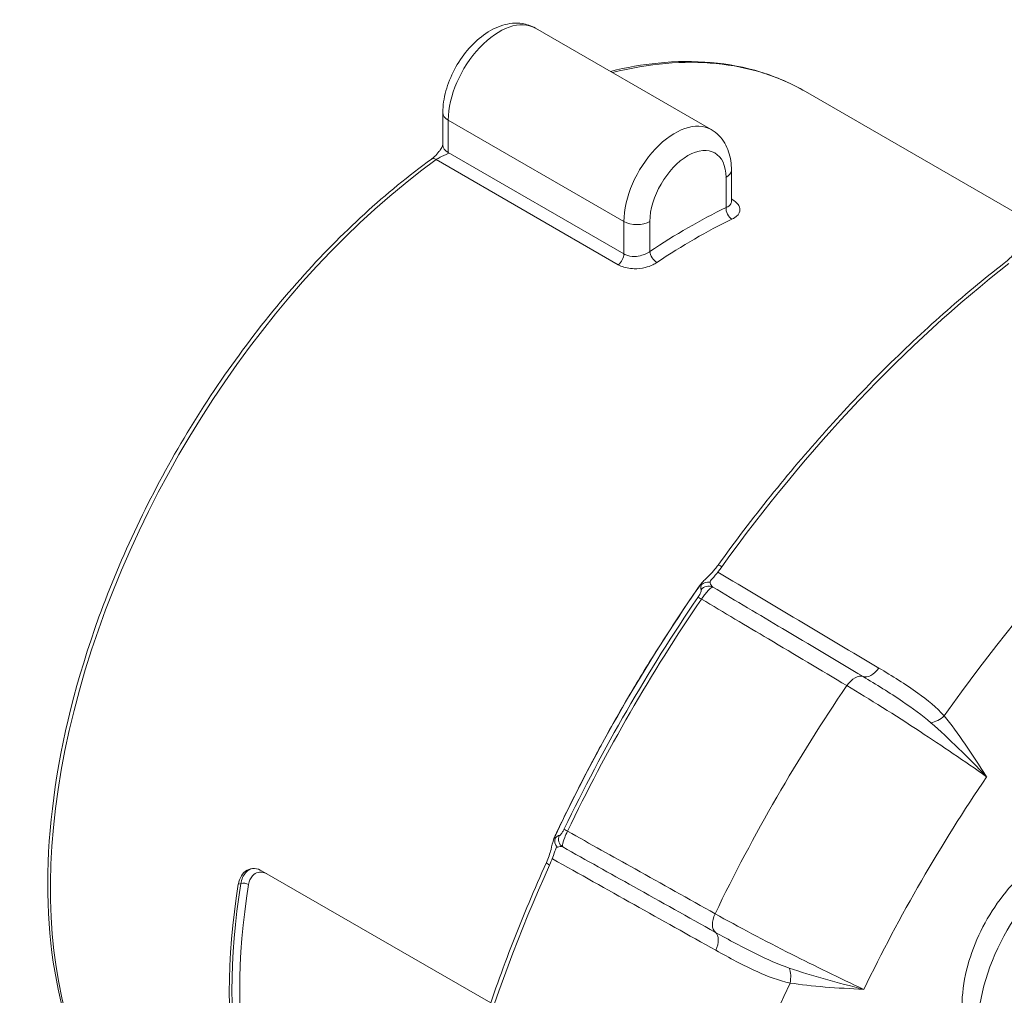
# Paper-space layout 'Layout1' of a CAD drawing. Units: inches. Extents: x 5.9 to 22.2, y -0.2 to 10.2.
# Drawn here: x 19.5 to 20.1, y 5.8 to 6.3 of the extents above; entities that cross this region are included whole.
import ezdxf

# ---------------------------------------------------------------- set-up
doc = ezdxf.new("R2010")
doc.units = ezdxf.units.IN
doc.header["$MEASUREMENT"] = 0
doc.layers.add('Visible (ANSI)', color=7, linetype='Continuous', lineweight=18)
doc.layers.add('Visible Narrow (ANSI)', color=7, linetype='Continuous', lineweight=18)

# ---------------------------------------------------------------- blocks, each defined once
blk = doc.blocks.new('CustomObjectsInViewport3_0')
at = {"layer": 'Visible (ANSI)'}
for p, q in [((14.24821, 6.77514), (14.34367, 6.72003)), ((14.5245, 6.6659), (14.39505, 6.74064)), ((14.1979, 6.71157), (14.1979, 6.72921)), ((14.35472, 6.68078), (14.35472, 6.69798)), ((14.09972, 6.31701), (14.2239, 6.24531))]:
    blk.add_line(p, q, dxfattribs=at)
at = {"layer": 'Visible (ANSI)', "extrusion": (0, 0, -1)}
blk.add_ellipse((14.32227, 6.39006), major_axis=(0.17, 0.29445), ratio=0.57735, start_param=3.724799, end_param=4.129182, dxfattribs=at)
at = {"layer": 'Visible (ANSI)'}
for points, knots in [([(14.1979, 6.72921), (14.1979, 6.73311), (14.1985, 6.73708), (14.20066, 6.74498), (14.20224, 6.74891), (14.20618, 6.75635), (14.20853, 6.75985), (14.21384, 6.7662), (14.21681, 6.76903), (14.22326, 6.77373), (14.22676, 6.7756), (14.23385, 6.77774), (14.23743, 6.77815), (14.24351, 6.77726), (14.24598, 6.77643), (14.24821, 6.77514)], [4.712389, 4.712389, 4.712389, 4.712389, 5.071638, 5.071638, 5.434484, 5.434484, 5.792754, 5.792754, 6.153411, 6.153411, 6.517668, 6.517668, 6.843323, 6.843323, 7.068583, 7.068583, 7.068583, 7.068583]), ([(14.28894, 6.75162), (14.29773, 6.7538), (14.3064, 6.75532), (14.32477, 6.75717), (14.33442, 6.75727), (14.35306, 6.75563), (14.36205, 6.7539), (14.37922, 6.74861), (14.38738, 6.74506), (14.39505, 6.74064)], [0.2783867, 0.2783867, 0.2783867, 0.2783867, 0.3913284, 0.3913284, 0.522685, 0.522685, 0.6540416, 0.6540416, 0.7853982, 0.7853982, 0.7853982, 0.7853982]), ([(14.35472, 6.69798), (14.35472, 6.69968), (14.35461, 6.70137), (14.35411, 6.70471), (14.35373, 6.70635), (14.35265, 6.70956), (14.35195, 6.71113), (14.3502, 6.7141), (14.34913, 6.7155), (14.34664, 6.71802), (14.34522, 6.71913), (14.34367, 6.72003)], [4.712389, 4.712389, 4.712389, 4.712389, 4.8694686, 4.8694686, 5.0265482, 5.0265482, 5.1836279, 5.1836279, 5.3407075, 5.3407075, 5.4977871, 5.4977871, 5.4977871, 5.4977871]), ([(14.19173, 6.70396), (14.19229, 6.70437), (14.19287, 6.70483), (14.19426, 6.70612), (14.19508, 6.70702), (14.1961, 6.70839), (14.19638, 6.70879), (14.19687, 6.70958), (14.1971, 6.70996), (14.19744, 6.71062), (14.19758, 6.71091), (14.19775, 6.71132), (14.1978, 6.71146), (14.19786, 6.71163), (14.19788, 6.71168), (14.19789, 6.71174), (14.1979, 6.71175), (14.1979, 6.71176)], [0, 0, 0, 0, 0.0258996, 0.0258996, 0.0628841, 0.0628841, 0.0778018, 0.0778018, 0.0913216, 0.0913216, 0.1015946, 0.1015946, 0.1073284, 0.1073284, 0.1102223, 0.1102223, 0.1112794, 0.1112794, 0.1112794, 0.1112794]), ([(14.05505, 6.15174), (14.03691, 6.16221), (14.02165, 6.17761), (13.99821, 6.21678), (13.99015, 6.24069), (13.98208, 6.29476), (13.98219, 6.32502), (13.99064, 6.3886), (13.99899, 6.42191), (14.02303, 6.4882), (14.03872, 6.52116), (14.07582, 6.58345), (14.09724, 6.61276), (14.14291, 6.66394), (14.16703, 6.68602), (14.19173, 6.70396)], [3.926991, 3.926991, 3.926991, 3.926991, 4.237915, 4.237915, 4.555049, 4.555049, 4.87712, 4.87712, 5.19953, 5.19953, 5.521519, 5.521519, 5.84335, 5.84335, 6.15457, 6.15457, 6.15457, 6.15457]), ([(14.35477, 6.6805), (14.35477, 6.6805), (14.35476, 6.68051), (14.35475, 6.68057), (14.35472, 6.68067), (14.35472, 6.68078)], [0.08670011, 0.08670011, 0.08670011, 0.08670011, 0.09587981, 0.09587981, 0.11984976, 0.11984976, 0.11984976, 0.11984976]), ([(14.50305, 6.64745), (14.50412, 6.64828), (14.50512, 6.64911), (14.50693, 6.65089), (14.50783, 6.6519), (14.50943, 6.65383), (14.51016, 6.65473), (14.51197, 6.65664), (14.5131, 6.6576), (14.51415, 6.65838)], [0, 0, 0, 0, 0.0474521, 0.0474521, 0.0887532, 0.0887532, 0.1248932, 0.1248932, 0.1706186, 0.1706186, 0.1706186, 0.1706186]), ([(14.50305, 6.64745), (14.49188, 6.63876), (14.48081, 6.62955), (14.45892, 6.61017), (14.4481, 6.60001), (14.42682, 6.57879), (14.41636, 6.56774), (14.39585, 6.54485), (14.38581, 6.533), (14.36623, 6.50861), (14.3567, 6.49605), (14.34745, 6.4832)], [2.7902356, 2.7902356, 2.7902356, 2.7902356, 2.8784185, 2.8784185, 2.9666015, 2.9666015, 3.0547844, 3.0547844, 3.1429674, 3.1429674, 3.2311503, 3.2311503, 3.2311503, 3.2311503]), ([(14.33685, 6.47123), (14.33762, 6.47235), (14.33845, 6.47344), (14.33995, 6.47506), (14.34059, 6.47568), (14.34178, 6.47676), (14.34231, 6.47724), (14.34386, 6.47873), (14.34487, 6.47985), (14.34636, 6.48173), (14.34691, 6.48246), (14.34745, 6.4832)], [0, 0, 0, 0, 0.0415238, 0.0415238, 0.0702697, 0.0702697, 0.0954944, 0.0954944, 0.1419601, 0.1419601, 0.1700119, 0.1700119, 0.1700119, 0.1700119]), ([(14.33685, 6.47123), (14.33097, 6.46276), (14.32522, 6.45417), (14.314, 6.43676), (14.30852, 6.42796), (14.29785, 6.41016), (14.29265, 6.40116), (14.28257, 6.38302), (14.27769, 6.37387), (14.26823, 6.35545), (14.26366, 6.34617), (14.25926, 6.33685)], [3.2610922, 3.2610922, 3.2610922, 3.2610922, 3.3180122, 3.3180122, 3.3749321, 3.3749321, 3.431852, 3.431852, 3.4887719, 3.4887719, 3.5456918, 3.5456918, 3.5456918, 3.5456918]), ([(14.2542, 6.32169), (14.25524, 6.32401), (14.25616, 6.32648), (14.25716, 6.33065), (14.25752, 6.33262), (14.25857, 6.33536), (14.25891, 6.33611), (14.25926, 6.33685)], [0, 0, 0, 0, 0.0784001, 0.0784001, 0.1445319, 0.1445319, 0.1695494, 0.1695494, 0.1695494, 0.1695494]), ([(14.52825, 6.32676), (14.52242, 6.3234), (14.51713, 6.31931), (14.50748, 6.31011), (14.50311, 6.305), (14.49537, 6.29403), (14.49199, 6.28817), (14.48636, 6.27597), (14.48411, 6.26964), (14.48097, 6.25668), (14.48007, 6.25006), (14.48007, 6.24333)], [1.570796, 1.570796, 1.570796, 1.570796, 1.884956, 1.884956, 2.199115, 2.199115, 2.513274, 2.513274, 2.827433, 2.827433, 3.141593, 3.141593, 3.141593, 3.141593]), ([(14.2542, 6.32169), (14.24769, 6.30725), (14.24159, 6.29271), (14.23025, 6.26356), (14.22501, 6.24894), (14.21544, 6.21973), (14.2111, 6.20515), (14.20337, 6.17611), (14.19997, 6.16166), (14.19413, 6.13302), (14.1917, 6.11882), (14.18976, 6.1048)], [3.5756337, 3.5756337, 3.5756337, 3.5756337, 3.6638167, 3.6638167, 3.7519996, 3.7519996, 3.8401826, 3.8401826, 3.9283656, 3.9283656, 4.0165485, 4.0165485, 4.0165485, 4.0165485]), ([(14.09972, 6.31701), (14.09839, 6.31778), (14.0969, 6.31826), (14.09403, 6.31841), (14.09264, 6.31807), (14.09032, 6.31679), (14.08924, 6.31576), (14.08759, 6.31311), (14.08702, 6.31149), (14.08676, 6.30983)], [0, 0, 0, 0, 0.0574078, 0.0574078, 0.1148156, 0.1148156, 0.1722461, 0.1722461, 0.2296766, 0.2296766, 0.2296766, 0.2296766])]:
    blk.add_open_spline(points, degree=3, knots=knots, dxfattribs=at)
at = {"layer": 'Visible Narrow (ANSI)'}
for p, q in [((14.20083, 6.72513), (14.29629, 6.67001)), ((14.20083, 6.70749), (14.20083, 6.72513)), ((14.29629, 6.65238), (14.20083, 6.70749)), ((14.19421, 6.7037), (14.29321, 6.64655)), ((14.3518, 6.6939), (14.3518, 6.67757)), ((14.35488, 6.68215), (14.35472, 6.68224)), ((14.29629, 6.67001), (14.29629, 6.65238)), ((14.31043, 6.65369), (14.31043, 6.67001)), ((14.08676, 6.30983), (14.08813, 6.31022))]:
    blk.add_line(p, q, dxfattribs=at)
at = {"layer": 'Visible Narrow (ANSI)', "extrusion": (0, 0, -1)}
for centre, major_axis, ratio, start_param, end_param in [((14.22858, 6.74115), (0.01963, 0.03399), 0.57735, 3.926991, 6.283185), ((14.22505, 6.44619), (0.17, 0.29445), 0.57735, 5.771543, 6.283185), ((14.2079, 6.72921), (-0.01, 0), 0.57735, 5.497787, 6.283185), ((14.33111, 6.68195), (0.01463, 0.02533), 0.57735, 3.926991, 7.068583), ((14.22505, 6.44619), (-0.17, -0.29445), 0.57735, 0, 2.227579), ((14.34472, 6.69798), (0.01, 0), 0.57735, 0, 0.785398), ((14.35533, 6.67553), (-0.00216, 0.00451), 0.624221, 3.880789, 5.451585), ((14.33465, 6.38291), (0.17, 0.29445), 0.57735, 5.412903, 5.582672), ((14.57177, 6.24601), (0.27308, 0.47299), 0.57735, 4.884631, 5.325545), ((14.3515, 6.48028), (-0.00406, 0.00292), 0.13994, 0, 0.965725), ((14.56921, 6.24749), (0.27386, 0.47433), 0.57735, 4.570089, 4.854689), ((14.58028, 6.2411), (0.28061, 0.48602), 0.57735, 4.58221, 4.842568), ((14.43086, 6.43153), (-0.00512, -0.00859), 0.564317, 4.868242, 6.182165), ((14.2657, 6.3343), (0.00041, 0.00498), 0.984863, 3.63272, 5.050419), ((14.26836, 6.33781), (-0.00451, 0.00217), 0.105991, 5.314427, 6.117278), ((14.54306, 6.26259), (0.03845, 0.0666), 0.57735, 3.926991, 5.497787), ((14.57177, 6.24601), (0.27308, 0.47299), 0.57735, 4.099233, 4.540147), ((14.25875, 6.31963), (-0.00456, 0.00205), 0.13994, 5.31746, 6.283185), ((14.3244, 6.38883), (0.1675, 0.29012), 0.57735, 3.725061, 4.128921), ((14.34065, 6.27528), (0.00488, 0.00873), 0.564317, 0.10102, 1.414943)]:
    blk.add_ellipse(centre, major_axis=major_axis, ratio=ratio, start_param=start_param, end_param=end_param, dxfattribs=at)
at = {"layer": 'Visible Narrow (ANSI)'}
for centre, major_axis, ratio, start_param, end_param in [((14.32404, 6.68604), (0.01962, 0.03399), 0.57735, 0, 2.356194), ((14.2079, 6.71157), (-0.01, 0), 0.57735, 0, 0.785398), ((14.19466, 6.69992), (-0.00294, 0.00404), 0.49853, 5.441243, 6.283185), ((14.35533, 6.68647), (0.0025, 0.00433), 0.57735, 3.754565, 3.798376), ((14.33111, 6.38495), (-0.1725, -0.29878), 0.57735, 3.842106, 4.011875), ((14.30336, 6.67409), (0.01, 0), 0.57735, 3.926991, 5.497787), ((14.29275, 6.65034), (0.0025, 0.00433), 0.57735, 4.055606, 5.497787), ((14.31397, 6.65165), (0.0028, -0.00414), 0.526322, 3.888003, 5.458799), ((14.69678, 6.17384), (-0.27154, -0.47032), 0.57735, 4.081964, 4.557416), ((14.34095, 6.46839), (-0.00411, 0.00285), 0.115796, 6.118064, 6.283185), ((14.34227, 6.46693), (-0.00411, -0.00284), 0.984863, 3.63272, 5.050419), ((14.34236, 6.46957), (-0.00479, 0.00144), 0.893862, 4.803964, 5.910984), ((14.57772, 6.24258), (-0.27987, -0.48476), 0.57735, 4.58221, 4.842568), ((14.34056, 6.46287), (-0.00413, 0.00282), 0.105991, 5.314427, 6.117278), ((14.42166, 6.41386), (0.00512, 0.00859), 0.564055, 0.100998, 1.450138), ((14.659, 6.19565), (-0.27963, -0.48434), 0.57735, 4.584044, 4.840734), ((14.46637, 6.40544), (0.00751, 0.00661), 0.576533, 3.853997, 4.744048), ((14.72375, 6.15827), (-0.26576, -0.46031), 0.57735, 4.586485, 4.838293), ((14.26378, 6.33471), (-0.00452, 0.00213), 0.115796, 0, 0.165121), ((14.26346, 6.33291), (-0.00364, 0.00343), 0.893847, 0.372176, 1.479173), ((14.32227, 6.39006), (-0.169, -0.29272), 0.57735, 5.295857, 5.699717), ((14.09025, 6.309), (-0.00296, 0.00048), 0.449825, 4.009474, 5.58027), ((14.35135, 6.29209), (-0.00488, -0.00873), 0.564055, 4.833047, 6.182187), ((14.381, 6.25758), (0.00197, 0.0098), 0.576533, 4.68073, 5.570781), ((14.69678, 6.17384), (-0.27154, -0.47032), 0.57735, 4.867362, 5.342814)]:
    blk.add_ellipse(centre, major_axis=major_axis, ratio=ratio, start_param=start_param, end_param=end_param, dxfattribs=at)
for points, knots in [([(14.19421, 6.7037), (14.19437, 6.70382), (14.19456, 6.70394), (14.19509, 6.70426), (14.19545, 6.70447), (14.19626, 6.70489), (14.1967, 6.70511), (14.19772, 6.70559), (14.19829, 6.70582), (14.19944, 6.70628), (14.19999, 6.70649), (14.20065, 6.70693), (14.20083, 6.70716), (14.20083, 6.70749)], [0, 0, 0, 0, 0.078322, 0.078322, 0.203638, 0.203638, 0.346113, 0.346113, 0.541548, 0.541548, 0.795613, 0.795613, 1, 1, 1, 1]), ([(14.35472, 6.68078), (14.35472, 6.6806), (14.3547, 6.68041), (14.35446, 6.67943), (14.3538, 6.67868), (14.35247, 6.67789), (14.35215, 6.67772), (14.3518, 6.67757)], [0.1198498, 0.1198498, 0.1198498, 0.1198498, 0.1376403, 0.1376403, 0.2171658, 0.2171658, 0.2400328, 0.2400328, 0.2400328, 0.2400328]), ([(14.35503, 6.67129), (14.35555, 6.67154), (14.35603, 6.67181), (14.35799, 6.6731), (14.35895, 6.67432), (14.35944, 6.67661), (14.35926, 6.67765), (14.35825, 6.67943), (14.35758, 6.68019), (14.35618, 6.68134), (14.35556, 6.68176), (14.35488, 6.68215)], [-0.2400328, -0.2400328, -0.2400328, -0.2400328, -0.2171658, -0.2171658, -0.1376403, -0.1376403, -0.0764668, -0.0764668, -0.0294103, -0.0294103, 0, 0, 0, 0]), ([(14.31043, 6.65369), (14.30997, 6.65336), (14.30947, 6.65305), (14.30806, 6.65231), (14.30711, 6.65194), (14.30481, 6.65128), (14.30344, 6.65107), (14.30035, 6.65102), (14.29866, 6.65131), (14.29692, 6.65204), (14.2966, 6.6522), (14.29629, 6.65238)], [0, 0, 0, 0, 0.029819, 0.029819, 0.0775295, 0.0775295, 0.139553, 0.139553, 0.2201837, 0.2201837, 0.2400326, 0.2400326, 0.2400326, 0.2400326]), ([(14.29321, 6.64655), (14.29367, 6.64628), (14.29416, 6.64604), (14.29677, 6.64492), (14.29928, 6.64442), (14.30389, 6.64434), (14.30593, 6.64457), (14.30935, 6.64539), (14.31076, 6.64588), (14.31284, 6.64687), (14.31359, 6.64729), (14.31427, 6.64775)], [-0.2400326, -0.2400326, -0.2400326, -0.2400326, -0.2201837, -0.2201837, -0.139553, -0.139553, -0.0775295, -0.0775295, -0.029819, -0.029819, 0, 0, 0, 0]), ([(14.3432, 6.47396), (14.34314, 6.47437), (14.3434, 6.47496), (14.34427, 6.4759), (14.34532, 6.47703), (14.34674, 6.4786), (14.34736, 6.47945)], [0, 0, 0, 0, 0.454747, 0.454747, 0.454747, 1, 1, 1, 1]), ([(14.43486, 6.42735), (14.42028, 6.43603), (14.4057, 6.44471), (14.37654, 6.46207), (14.36196, 6.47075), (14.34739, 6.47943), (14.34738, 6.47944), (14.34737, 6.47944), (14.34736, 6.47945)], [-1.25284, -1.25284, -1.25284, -1.25284, -0.62642, -0.62642, 0, 0, 0, 0.000414, 0.000414, 0.000414, 0.000414]), ([(14.33827, 6.46981), (14.33836, 6.46967), (14.33837, 6.46942), (14.33819, 6.46873), (14.33804, 6.46834), (14.33763, 6.46749), (14.33739, 6.46706), (14.33694, 6.46632), (14.33674, 6.46602), (14.33654, 6.46572)], [0, 0, 0, 0, 0.02893754, 0.02893754, 0.0518428, 0.0518428, 0.06946224, 0.06946224, 0.08047439, 0.08047439, 0.08047439, 0.08047439]), ([(14.33696, 6.47127), (14.33753, 6.47211), (14.3382, 6.47288), (14.33839, 6.47286), (14.33847, 6.47285), (14.33843, 6.47267), (14.33837, 6.47246)], [0, 0, 0, 0, 0.681092, 0.681092, 0.681092, 1, 1, 1, 1]), ([(14.33837, 6.47246), (14.33833, 6.47235), (14.3383, 6.47224), (14.33796, 6.47097), (14.33799, 6.47022), (14.33827, 6.46981)], [-0.09486247, -0.09486247, -0.09486247, -0.09486247, -0.08672798, -0.08672798, 0, 0, 0, 0]), ([(14.33847, 6.46483), (14.33888, 6.46542), (14.33929, 6.46599), (14.34034, 6.46739), (14.34094, 6.46815), (14.34219, 6.46959), (14.34278, 6.47019), (14.34387, 6.47112), (14.34431, 6.47135), (14.34458, 6.47135)], [-0.08047439, -0.08047439, -0.08047439, -0.08047439, -0.06946224, -0.06946224, -0.0518428, -0.0518428, -0.02893754, -0.02893754, 0, 0, 0, 0]), ([(14.34458, 6.47135), (14.34393, 6.47189), (14.34346, 6.47266), (14.34323, 6.47377), (14.34322, 6.47386), (14.3432, 6.47396)], [0, 0, 0, 0, 0.08672798, 0.08672798, 0.09486247, 0.09486247, 0.09486247, 0.09486247]), ([(14.34458, 6.47135), (14.35723, 6.46381), (14.36988, 6.45628), (14.3971, 6.44006), (14.41168, 6.43138), (14.42626, 6.4227)], [0.08294, 0.08294, 0.08294, 0.08294, 0.62642, 0.62642, 1.25284, 1.25284, 1.25284, 1.25284]), ([(14.33847, 6.46483), (14.35061, 6.45759), (14.36275, 6.45036), (14.38908, 6.43467), (14.40327, 6.42621), (14.41746, 6.41776)], [-1.131395, -1.131395, -1.131395, -1.131395, -0.609732, -0.609732, 0, 0, 0, 0]), ([(14.47041, 6.40132), (14.46621, 6.40604), (14.46123, 6.41), (14.44927, 6.41859), (14.4421, 6.42303), (14.43486, 6.42735)], [0, 0, 0, 0, 0.2358409, 0.2358409, 0.5473187, 0.5473187, 0.5473187, 0.5473187]), ([(14.42626, 6.4227), (14.43341, 6.41844), (14.4407, 6.41393), (14.45316, 6.40551), (14.45844, 6.40172), (14.46317, 6.39761)], [-0.5473187, -0.5473187, -0.5473187, -0.5473187, -0.2358409, -0.2358409, 0, 0, 0, 0]), ([(14.41746, 6.41776), (14.42988, 6.41037), (14.44337, 6.40191), (14.46918, 6.385), (14.48134, 6.37676), (14.49346, 6.36829)], [-1.045463, -1.045463, -1.045463, -1.045463, -0.5426132, -0.5426132, -0.1170838, -0.1170838, -0.1170838, -0.1170838]), ([(14.49346, 6.36829), (14.48959, 6.37435), (14.48566, 6.38035), (14.47795, 6.39152), (14.47412, 6.39679), (14.47041, 6.40132)], [-0.4923847, -0.4923847, -0.4923847, -0.4923847, -0.2461923, -0.2461923, 0, 0, 0, 0]), ([(14.46317, 6.39761), (14.46811, 6.39332), (14.47317, 6.38858), (14.48327, 6.37873), (14.48839, 6.37353), (14.49346, 6.36829)], [0, 0, 0, 0, 0.2461923, 0.2461923, 0.4923847, 0.4923847, 0.4923847, 0.4923847]), ([(14.25895, 6.33492), (14.25865, 6.33459), (14.25849, 6.3347), (14.25874, 6.33545), (14.25886, 6.33583), (14.25906, 6.33628), (14.25928, 6.33673)], [0, 0, 0, 0, 0.662518, 0.662518, 0.662518, 1, 1, 1, 1]), ([(14.26388, 6.33987), (14.26359, 6.33926), (14.26328, 6.33869), (14.26247, 6.33737), (14.26204, 6.33684), (14.2615, 6.33639), (14.26133, 6.33632), (14.2612, 6.33633)], [0, 0, 0, 0, 0.02057541, 0.02057541, 0.05743742, 0.05743742, 0.08047617, 0.08047617, 0.08047617, 0.08047617]), ([(14.26303, 6.33009), (14.26291, 6.33028), (14.26288, 6.33063), (14.26305, 6.33201), (14.26341, 6.33335), (14.26453, 6.33624), (14.26504, 6.33743), (14.26562, 6.33864)], [-0.08047617, -0.08047617, -0.08047617, -0.08047617, -0.05743742, -0.05743742, -0.02057541, -0.02057541, 0, 0, 0, 0]), ([(14.34588, 6.29377), (14.33137, 6.30189), (14.31685, 6.31), (14.2901, 6.32496), (14.27786, 6.3318), (14.26562, 6.33864)], [0, 0, 0, 0, 0.613761, 0.613761, 1.131395, 1.131395, 1.131395, 1.131395]), ([(14.2574, 6.32364), (14.2578, 6.32453), (14.25838, 6.32633), (14.25884, 6.32775), (14.25919, 6.32886), (14.25946, 6.32961), (14.25981, 6.32985), (14.2599, 6.32991), (14.25999, 6.32995), (14.26007, 6.32998)], [0, 0, 0, 0, 0.508843, 0.508843, 0.508843, 0.902477, 0.902477, 0.902477, 1, 1, 1, 1]), ([(14.346, 6.28368), (14.33119, 6.29197), (14.31638, 6.30025), (14.28872, 6.31572), (14.27587, 6.32291), (14.26303, 6.33009)], [-1.25284, -1.25284, -1.25284, -1.25284, -0.62642, -0.62642, -0.08294, -0.08294, -0.08294, -0.08294]), ([(14.2574, 6.32364), (14.25741, 6.32363), (14.25742, 6.32363), (14.25743, 6.32362), (14.27224, 6.31534), (14.28704, 6.30705), (14.31666, 6.29048), (14.33146, 6.2822), (14.34627, 6.27391)], [-0.000414, -0.000414, -0.000414, -0.000414, 0, 0, 0, 0.62642, 0.62642, 1.25284, 1.25284, 1.25284, 1.25284]), ([(14.09371, 6.31822), (14.09302, 6.31795), (14.09237, 6.31757), (14.0903, 6.31589), (14.08916, 6.3141), (14.08836, 6.31138), (14.08823, 6.31081), (14.08813, 6.31022)], [0.0850132, 0.0850132, 0.0850132, 0.0850132, 0.1110998, 0.1110998, 0.1752908, 0.1752908, 0.1915499, 0.1915499, 0.1915499, 0.1915499]), ([(14.09233, 6.30971), (14.0924, 6.31017), (14.0925, 6.31062), (14.09313, 6.31277), (14.09403, 6.31419), (14.0961, 6.31585), (14.09716, 6.31628), (14.09915, 6.31648), (14.10006, 6.31638), (14.10134, 6.31598), (14.10172, 6.31583), (14.10209, 6.31564)], [-0.1915499, -0.1915499, -0.1915499, -0.1915499, -0.1752908, -0.1752908, -0.1110998, -0.1110998, -0.0617221, -0.0617221, -0.0237393, -0.0237393, -0.007988, -0.007988, -0.007988, -0.007988]), ([(14.42672, 6.25269), (14.41332, 6.25894), (14.4001, 6.26536), (14.37256, 6.27925), (14.35849, 6.28671), (14.34588, 6.29377)], [0.1168611, 0.1168611, 0.1168611, 0.1168611, 0.5423904, 0.5423904, 1.0452403, 1.0452403, 1.0452403, 1.0452403]), ([(14.38618, 6.26426), (14.38026, 6.2663), (14.37434, 6.26897), (14.36081, 6.27556), (14.35326, 6.27962), (14.346, 6.28368)], [0, 0, 0, 0, 0.2357588, 0.2357588, 0.5473187, 0.5473187, 0.5473187, 0.5473187]), ([(14.34627, 6.27391), (14.35363, 6.26979), (14.36106, 6.2658), (14.37449, 6.25974), (14.3804, 6.25741), (14.38658, 6.25613)], [-0.5473187, -0.5473187, -0.5473187, -0.5473187, -0.2357588, -0.2357588, 0, 0, 0, 0]), ([(14.42672, 6.25269), (14.41965, 6.25446), (14.41258, 6.2563), (14.399, 6.26011), (14.39236, 6.26212), (14.38618, 6.26426)], [-0.0014353, -0.0014353, -0.0014353, -0.0014353, 0.244757, 0.244757, 0.4909494, 0.4909494, 0.4909494, 0.4909494]), ([(14.38658, 6.25613), (14.39236, 6.25519), (14.39884, 6.2545), (14.41237, 6.25342), (14.41953, 6.25302), (14.42672, 6.25269)], [-0.4909494, -0.4909494, -0.4909494, -0.4909494, -0.244757, -0.244757, 0.0014353, 0.0014353, 0.0014353, 0.0014353])]:
    blk.add_open_spline(points, degree=3, knots=knots, dxfattribs=at)
for points in [[(14.34736, 6.47945), (14.34757, 6.47974), (14.34932, 6.48212), (14.34953, 6.48241)], [(14.2612, 6.33633), (14.26066, 6.33637), (14.25992, 6.33594), (14.25895, 6.33492)], [(14.26007, 6.32998), (14.26116, 6.33041), (14.26215, 6.33041), (14.26303, 6.33009)], [(14.25592, 6.32027), (14.25607, 6.3206), (14.25726, 6.32331), (14.2574, 6.32364)]]:
    blk.add_open_spline(points, degree=3, dxfattribs=at)

psp = doc.layouts.get("Layout1")

# ---------------------------------------------------------------- block references
psp.add_blockref('CustomObjectsInViewport3_0', (5.56737, -0.47938))

doc.saveas('drawing.dxf')
